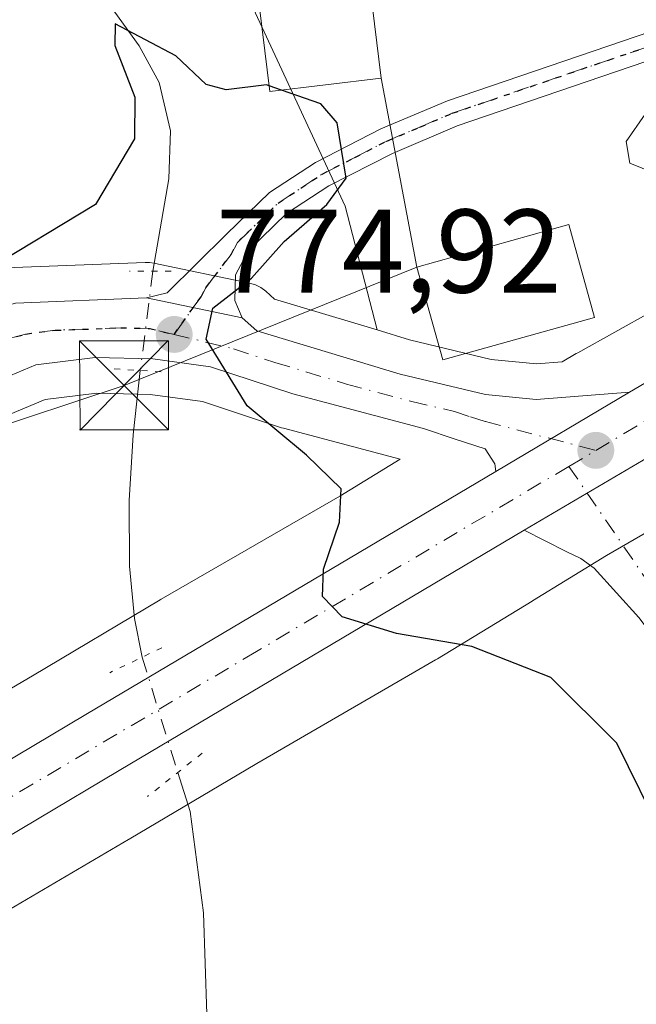
# Model space of a CAD drawing. Units: metres. Extents: x 627400 to 630854, y 4757376 to 4759754.
# Drawn here: x 629226 to 629278, y 4758589 to 4758672 of the extents above; entities that cross this region are included whole.
import ezdxf

# ---------------------------------------------------------------- set-up
doc = ezdxf.new("R2010")
doc.units = ezdxf.units.M
doc.header["$MEASUREMENT"] = 0
for name, pattern in [('DGN Style 3', [2.307223458686699, 1.648016756204785, -0.6592067024819142]), ('DGN Style 4', [2.6384748266838614, 1.318413404963828, -0.6592067024819142, 0.001648016756204785, -0.6592067024819142]), ('DGN Style 5', [1.1536117293433497, 0.4944050268614355, -0.6592067024819142])]:
    doc.linetypes.add(name, pattern=pattern)
for name, color, linetype, lineweight in [('Carretera de calzada única Cxs', 7, 'Continuous', 13), ('Carretera de calzada única eje', 7, 'DGN Style 4', 0), ('Corriente natural lineal', 142, 'Continuous', 13), ('Corriente natural lineal oculto', 9, 'DGN Style 4', 13), ('Curva de nivel maestra', 30, 'Continuous', 30), ('Curva de nivel maestra oculto', 30, 'DGN Style 3', 30), ('Curva de nivel normal', 30, 'Continuous', 0), ('Edificación Cxs', 1, 'Continuous', 13), ('Núcleo urbano CxS', 7, 'Continuous', 0), ('Pastizal CxS', 92, 'Continuous', 0), ('Piscina', 4, 'Continuous', 0), ('Pista no pavimentada Cxs', 111, 'Continuous', 0), ('Pista no pavimentada eje', 91, 'DGN Style 4', 0), ('Prado CxS', 92, 'Continuous', 0), ('Puente lineal', 2, 'DGN Style 5', 0), ('Punto de cota en terreno', 7, 'Continuous', 0), ('Ruta', 7, 'DGN Style 5', 30), ('Rótulo de punto de cota en terreno', 7, 'Continuous', 0), ('Tendido', 6, 'Continuous', 0), ('Torre de tendido puntual', 7, 'Continuous', 0)]:
    doc.layers.add(name, color=color, linetype=linetype, lineweight=lineweight)
doc.styles.add('Style-Arial', font='txt')

# ---------------------------------------------------------------- blocks, each defined once
blk = doc.blocks.new('*U9')
at = {"layer": 'Prado CxS', "color": 92, "linetype": 'Continuous', "lineweight": 0}
blk.add_polyline3d([(629161.6344999997, 4758561.972100001, 773.2819000000018), (629210.7320999998, 4758591.2345, 773.2942000000039), (629211.8954999996, 4758589.2127, 773.1270999999979), (629216.4905000003, 4758592.040300001, 773.0820999999996), (629235.6453, 4758603.2565, 772.934500000003), (629235.6904999996, 4758603.283299999, 772.9324000000051), (629246.4477000004, 4758609.6775, 773.3623999999982), (629261.5346999997, 4758618.392300001, 774.9878999999929), (629261.6996999999, 4758618.4901, 775.0078000000068), (629269.6809, 4758623.358899999, 775.9516000000004), (629269.7040999997, 4758623.373299999, 775.954700000002), (629275.9419, 4758627.207900001, 776.4943000000059), (629281.3381000003, 4758630.3289, 776.7032999999938)], dxfattribs=at)
blk = doc.blocks.new('5PATER')
at = {"layer": 'Punto de cota en terreno', "linetype": 'Continuous', "lineweight": 0}
h = blk.add_hatch(color=51, dxfattribs=at)
edge = h.paths.add_edge_path()
edge.add_ellipse((0, 0), major_axis=(-0.1095731443231308, -0.1110710700762829), ratio=0.9994222409660322, start_angle=0, end_angle=360)
blk = doc.blocks.new('*U21')
at = {"layer": 'Carretera de calzada única Cxs', "color": 7, "linetype": 'Continuous', "lineweight": 13}
for points in [[(629365.5301000001, 4758680.710100001, 781.0420000000014), (629324.7801000001, 4758660.350099999, 779.1803000000073), (629307.7500999998, 4758651.590100001, 778.4833999999975), (629291.0301000001, 4758642.3201, 777.5590999999987), (629279.0201000003, 4758635.2401, 776.9257999999973), (629269.0100999996, 4758629.3201, 776.3288999999932), (629234.8501000004, 4758609.0801, 773.9614000000003), (629214.1601, 4758596.770099999, 773.4342000000034), (629160.1001000004, 4758564.550100001, 773.3190000000033), (629133.3501000004, 4758548.6501, 774.2269999999991), (629117.2600999996, 4758539.100099999, 775.2038999999932), (629104.8300999999, 4758531.340100001, 776.2602999999945), (629090.1700999998, 4758522.1601, 776.9499000000069)], [(629062.0000999998, 4758511.5801, 778.1564999999973), (629091.9600999998, 4758529.5601, 776.7051000000066), (629099.0100999996, 4758533.970100001, 776.3154999999971), (629114.4401000004, 4758543.610099999, 775.2713999999978), (629130.5500999996, 4758553.360099999, 774.2694999999949), (629157.3000999996, 4758569.2601, 773.5151999999945), (629173.9801000003, 4758579.210100001, 773.880999999994), (629232.0500999996, 4758613.8101, 773.7872000000062), (629266.6001000004, 4758634.270099999, 776.3279999999941), (629277.8901000004, 4758640.960100001, 777.3034999999945), (629288.3000999996, 4758647.0801, 778.140400000004), (629305.1601, 4758656.4301, 778.6996000000072), (629322.3000999996, 4758665.2601, 779.5106999999989), (629363.0701000001, 4758685.600099999, 780.9891000000061), (629400.6901000004, 4758704.860099999, 783.0896999999969)]]:
    blk.add_polyline3d(points, dxfattribs=at)
blk = doc.blocks.new('5TTEND')
at = {"layer": 'Piscina', "color": 7, "linetype": 'Continuous', "lineweight": 0}
for p, q in [((-0.375, 0.3754), (0.375, -0.3746)), ((0.3720000000000001, 0.3784000000000001), (-0.3720000000000001, -0.3776))]:
    blk.add_line(p, q, dxfattribs=at)
at = {"layer": 'Piscina', "color": 7, "linetype": 'Continuous', "lineweight": 0, "flags": 128}
blk.add_lwpolyline([(-0.375, -0.3746), (0.375, -0.3746), (0.375, 0.3754), (-0.375, 0.3754), (-0.3720000000000001, -0.3776)], dxfattribs=at)

msp = doc.modelspace()

# ---------------------------------------------------------------- linework, layer by layer
at = {"layer": 'Carretera de calzada única Cxs', "color": 7, "linetype": 'Continuous', "lineweight": 13, "extrusion": (0.007482197993956, -0.001557632295376949, 0.9999707948209345), "elevation": -1929.173326073729, "flags": 128}
msp.add_lwpolyline([(629221.8179822468, 4758649.98792283), (629213.7477367637, 4758651.667924867)], dxfattribs=at)
msp.add_lwpolyline([(629221.8179822468, 4758649.98792283), (629213.7477367637, 4758651.667924867)], dxfattribs=at)
at = {"layer": 'Carretera de calzada única Cxs', "color": 7, "linetype": 'Continuous', "lineweight": 13, "extrusion": (-0.06377354884258946, -0.03778964055396228, 0.9972486538144958), "elevation": -219183.4507984148, "flags": 128}
msp.add_lwpolyline([(-3773083.200913625, 2959131.09344456), (-3773083.200913625, 2959117.933968876)], dxfattribs=at)
msp.add_lwpolyline([(-3773083.200913625, 2959131.09344456), (-3773083.200913625, 2959117.933968876)], dxfattribs=at)
at = {"layer": 'Carretera de calzada única Cxs', "color": 7, "linetype": 'Continuous', "lineweight": 13, "extrusion": (-0.04412028680640465, -0.02609311667097867, 0.99868541070475), "elevation": -151155.6909009651, "flags": 128}
msp.add_lwpolyline([(-3775605.772562616, 2960149.675805985), (-3775605.772562616, 2960161.320667068)], dxfattribs=at)
at = {"layer": 'Carretera de calzada única Cxs', "color": 7, "linetype": 'Continuous', "lineweight": 13}
for points in [[(629237.1601, 4758648.9001, 774.9974999999977), (629238.8901000004, 4758649.3301, 774.9504000000015), (629243.9101, 4758654.290100001, 774.7130999999936), (629247.5301000001, 4758657.790100001, 774.6113000000041), (629251.3901000004, 4758660.3101, 775.3246000000072), (629256.9200999998, 4758663.1601, 776.3439000000071), (629262.5301000001, 4758665.520099999, 776.9328999999999), (629282.1401000004, 4758672.210100001, 780.6462999999932), (629292.9600999998, 4758675.7401, 781.811400000006), (629312.1001000004, 4758682.140100001, 782.8796000000002), (629319.9600999998, 4758685.800100001, 785.0268000000069), (629326.1001000004, 4758689.940099999, 783.1000000000058), (629343.7100999998, 4758703.880100001, 782.6646999999939), (629348.8000999996, 4758705.690099999, 782.2099000000018), (629353.8000999996, 4758706.300100001, 782.4348999999929), (629383.2301000003, 4758708.9801, 783.8332999999984), (629390.6901000004, 4758710.4101, 784.0748000000021), (629398.0000999998, 4758712.890100001, 784.6511000000029), (629407.6700999998, 4758716.720100001, 785.8083000000044), (629434.3901000004, 4758727.5701, 785.0290999999997), (629435.7795000002, 4758727.954500001, 784.7860999999976)], [(629277.8901000004, 4758640.960100001, 777.3034999999945), (629288.3000999996, 4758647.0801, 778.140400000004), (629305.1601, 4758656.4301, 778.6996000000072), (629322.3000999996, 4758665.2601, 779.5106999999989), (629363.0701000001, 4758685.600099999, 780.9891000000061), (629400.6901000004, 4758704.860099999, 783.0896999999969)], [(629282.8701, 4758670.0601, 780.2954000000027), (629263.3501000004, 4758663.4101, 777.0405000000028), (629257.8901000004, 4758661.090100001, 776.0611999999965), (629252.5301000001, 4758658.340100001, 775.0562999999966), (629248.9600999998, 4758656.0101, 774.6888000000035), (629245.7500999998, 4758652.9101, 774.6747999999934), (629244.6601, 4758650.840100001, 774.7652999999991), (629244.6001000004, 4758648.6801, 774.8655), (629245.2301000003, 4758647.220100001, 774.934500000003), (629237.1601, 4758648.9001, 774.9974999999977), (629238.8901000004, 4758649.3301, 774.9504000000015), (629243.9101, 4758654.290100001, 774.7130999999936), (629247.5301000001, 4758657.790100001, 774.6113000000041), (629251.3901000004, 4758660.3101, 775.3246000000072), (629256.9200999998, 4758663.1601, 776.3439000000071), (629262.5301000001, 4758665.520099999, 776.9328999999999), (629282.1401000004, 4758672.210100001, 780.6462999999932)], [(629288.0701000001, 4758671.7501, 780.4474999999949), (629282.8701, 4758670.0601, 780.2954000000027), (629263.3501000004, 4758663.4101, 777.0405000000028), (629257.8901000004, 4758661.090100001, 776.0611999999965), (629252.5301000001, 4758658.340100001, 775.0562999999966), (629248.9600999998, 4758656.0101, 774.6888000000035), (629245.7500999998, 4758652.9101, 774.6747999999934), (629244.6601, 4758650.840100001, 774.7652999999991), (629244.6001000004, 4758648.6801, 774.8655), (629245.2301000003, 4758647.220100001, 774.934500000003)], [(629191.6700999998, 4758628.140100001, 780.7685999999959), (629198.5100999996, 4758631.840100001, 780.7633999999962), (629213.7500999998, 4758641.970100001, 779.686400000006), (629222.3201000001, 4758647.4101, 777.4520000000048), (629226.1001000004, 4758648.470100001, 776.1637000000047), (629237.1601, 4758648.9001, 774.9974999999977)], [(629226.1001000004, 4758648.470100001, 776.1637000000047), (629237.1601, 4758648.9001, 774.9974999999977), (629245.2301000003, 4758647.220100001, 774.934500000003), (629246.4600999998, 4758646.130100001, 774.9896000000008), (629258.5500999996, 4758642.4901, 776.3127999999998), (629265.7301000003, 4758640.7601, 777.5227000000014), (629270.0100999996, 4758640.350099999, 777.202900000004), (629277.8901000004, 4758640.960100001, 777.3034999999945), (629266.6001000004, 4758634.270099999, 776.3279999999941), (629266.5301000001, 4758634.9301, 776.3228999999993), (629265.7100999998, 4758636.1801, 776.2755999999936), (629263.1700999998, 4758637.0001, 776.1407999999938), (629260.5000999998, 4758637.9001, 776.0731999999989), (629249.4801000003, 4758640.8201, 775.2709000000032), (629242.5500999996, 4758643.110099999, 775.1569000000018), (629237.6901000004, 4758643.7601, 775.0862000000053), (629232.8201000001, 4758643.890100001, 774.9112000000023), (629227.8201000001, 4758643.270099999, 775.1132999999973), (629223.5301000001, 4758641.4801, 774.9529999999941)], [(629245.2301000003, 4758647.220100001, 774.934500000003), (629246.4600999998, 4758646.130100001, 774.9896000000008), (629258.5500999996, 4758642.4901, 776.3127999999998), (629265.7301000003, 4758640.7601, 777.5227000000014), (629270.0100999996, 4758640.350099999, 777.202900000004), (629277.8901000004, 4758640.960100001, 777.3034999999945)], [(629266.6001000004, 4758634.270099999, 776.3279999999941), (629266.5301000001, 4758634.9301, 776.3228999999993), (629265.7100999998, 4758636.1801, 776.2755999999936), (629263.1700999998, 4758637.0001, 776.1407999999938), (629260.5000999998, 4758637.9001, 776.0731999999989), (629249.4801000003, 4758640.8201, 775.2709000000032), (629242.5500999996, 4758643.110099999, 775.1569000000018), (629237.6901000004, 4758643.7601, 775.0862000000053), (629232.8201000001, 4758643.890100001, 774.9112000000023), (629227.8201000001, 4758643.270099999, 775.1132999999973), (629223.5301000001, 4758641.4801, 774.9529999999941), (629219.8901000004, 4758639.720100001, 775.3059999999969), (629213.2100999998, 4758635.7401, 778.4489999999934), (629210.1201, 4758633.220100001, 778.651199999993)], [(629099.0100999996, 4758533.970100001, 776.3154999999971), (629114.4401000004, 4758543.610099999, 775.2713999999978), (629130.5500999996, 4758553.360099999, 774.2694999999949), (629157.3000999996, 4758569.2601, 773.5151999999945), (629173.9801000003, 4758579.210100001, 773.880999999994), (629232.0500999996, 4758613.8101, 773.7872000000062), (629266.6001000004, 4758634.270099999, 776.3279999999941)], [(629269.0100999996, 4758629.3201, 776.3288999999932), (629234.8501000004, 4758609.0801, 773.9614000000003), (629214.1601, 4758596.770099999, 773.4342000000034), (629160.1001000004, 4758564.550100001, 773.3190000000033), (629133.3501000004, 4758548.6501, 774.2269999999991), (629117.2600999996, 4758539.100099999, 775.2038999999932), (629104.8300999999, 4758531.340100001, 776.2602999999945)]]:
    msp.add_polyline3d(points, dxfattribs=at)
at = {"layer": 'Carretera de calzada única eje', "color": 7, "linetype": 'DGN Style 4', "lineweight": 0, "extrusion": (0.08852588350097275, -0.2402198227337922, 0.9666734736797725), "elevation": -1086660.677909512, "flags": 128}
msp.add_lwpolyline([(2235930.4962546, 4106138.393240636), (2235932.486482636, 4106138.770956582), (2235933.085057301, 4106138.895559877)], dxfattribs=at)
at = {"layer": 'Carretera de calzada única eje', "color": 7, "linetype": 'DGN Style 4', "lineweight": 0}
for points in [[(629275.0301000001, 4758636.0601, 776.7927000000054), (629284.4600999998, 4758641.640100001, 777.3506000000052), (629289.6700999998, 4758644.690099999, 777.7688999999956), (629306.4600999998, 4758654.0101, 778.5081000000064), (629315.0100999996, 4758658.420100001, 778.8974000000018), (629323.5301000001, 4758662.8101, 779.1983000000037), (629338.8201000001, 4758670.4301, 779.803899999999), (629359.2100999998, 4758680.610099999, 780.7954000000027), (629364.3000999996, 4758683.1601, 781.0763000000007), (629377.5301000001, 4758689.9301, 781.8843999999954)], [(629239.4801000003, 4758645.8301, 775.0301999999938), (629241.7500999998, 4758649.0101, 774.8772999999928), (629242.1601, 4758649.770099999, 774.835699999996), (629244.2801000001, 4758652.5701, 774.692599999995), (629244.8201000001, 4758653.590100001, 774.6885000000038), (629246.6401000004, 4758655.340100001, 774.6276000000071), (629248.2500999998, 4758656.9001, 774.6174000000028), (629250.1700999998, 4758658.1601, 774.8641999999965), (629251.9600999998, 4758659.3301, 775.1857000000019), (629254.7301000003, 4758660.7501, 775.688599999994), (629257.4101, 4758662.130100001, 776.0130000000064), (629260.2100999998, 4758663.3101, 776.6328000000068), (629262.9401000004, 4758664.470100001, 776.9793000000063), (629272.7500999998, 4758667.8101, 778.8398000000017), (629282.5100999996, 4758671.130100001, 780.4453999999969)], [(629239.4801000003, 4758645.8301, 775.0301999999938), (629237.4200999998, 4758646.3301, 775.031799999997), (629234.9801000003, 4758646.390100001, 774.9829000000027), (629229.4600999998, 4758646.1801, 775.0936999999976), (629226.9600999998, 4758645.860099999, 775.3448999999965), (629225.0701000001, 4758645.340100001, 775.7553999999947), (629222.9200999998, 4758644.4301, 775.8574999999983), (629221.1001000004, 4758643.5601, 775.8377999999939), (629216.8201000001, 4758640.840100001, 776.5090000000056), (629213.4801000003, 4758638.840100001, 779.4113999999972), (629211.9401000004, 4758637.590100001, 780.5964999999997), (629204.3201000001, 4758632.520099999, 779.3178000000045), (629193.0100999996, 4758625.850099999, 780.4496999999974), (629179.4200999998, 4758619.140100001, 777.7798999999941), (629172.6901000004, 4758615.840100001, 776.3994999999995), (629169.9401000004, 4758614.880100001, 776.4447999999975)], [(629239.4801000003, 4758645.8301, 775.0301999999938), (629244.5000999998, 4758644.610099999, 775.0714000000008), (629247.9801000003, 4758643.470100001, 775.1392999999953), (629254.0100999996, 4758641.6501, 775.4697000000016), (629259.5301000001, 4758640.1801, 776.4066000000021), (629263.1201, 4758639.3301, 776.9861999999994), (629264.4600999998, 4758638.880100001, 776.7921000000061), (629265.7301000003, 4758638.4801, 776.6521999999969), (629275.0301000001, 4758636.0601, 776.7927000000054)], [(629272.7688999996, 4758634.7093, 776.6640999999945), (629246.4200999998, 4758619.110099999, 774.5807999999961), (629223.1001000004, 4758605.290100001, 773.9793999999966), (629211.7600999996, 4758598.540100001, 773.7790999999997), (629194.0701000001, 4758587.9901, 774.1110999999946), (629167.0301000001, 4758571.880100001, 774.1013999999996), (629158.7100999998, 4758566.9001, 773.4474000000046), (629145.3201000001, 4758558.940099999, 773.748000000007), (629131.9401000004, 4758551.0101, 774.3895000000048), (629123.9101, 4758546.2401, 774.8598000000056), (629115.8501000004, 4758541.350099999, 775.3852000000044), (629114.0701000001, 4758540.2401, 775.4688000000025), (629107.8501000004, 4758536.350099999, 775.9450999999973), (629101.9200999998, 4758532.6501, 776.3163999999962), (629099.3000999996, 4758531.0101, 776.4535000000033), (629094.8000999996, 4758528.1801, 776.6735000000045)]]:
    msp.add_polyline3d(points, dxfattribs=at)
at = {"layer": 'Corriente natural lineal', "color": 142, "linetype": 'Continuous', "lineweight": 13}
for points in [[(629200.5800999999, 4758823.540100001, 792.4314000000013), (629206.1501000002, 4758791.4101, 788.2936999999947), (629211.7200999996, 4758757.420100001, 784.4443000000028), (629217.0301000001, 4758728.300100001, 781.903999999995), (629220.4801000003, 4758708.020099999, 779.2839999999997), (629222.5701000001, 4758698.9001, 778.2180999999982), (629225.3501000004, 4758689.9001, 777.5938000000025), (629227.7701000003, 4758684.030099999, 776.7780000000057), (629230.6001000004, 4758678.380100001, 776.451199999996), (629236.5301000001, 4758670.1601, 775.5705000000017), (629238.2100999998, 4758667.0601, 774.998000000007), (629239.1801000005, 4758663.0001, 775.0001000000047), (629239.0401, 4758658.9301, 775.1628000000055), (629237.6887999997, 4758651.170100001, 774.9342999999935)], [(629236.6300999997, 4758642.789999999, 774.7333000000073), (629236.0301000001, 4758637.360099999, 774.2713999999978), (629235.7001, 4758631.8301, 773.7051999999967), (629235.7100999998, 4758626.290100001, 773.215200000006), (629236.1501000002, 4758621.880100001, 773.2082999999984), (629236.7801000001, 4758618.630100001, 773.3410000000005)], [(629239.7912, 4758608.906500001, 773.6180000000023), (629240.8300999999, 4758605.620100001, 772.8837000000058), (629241.9501, 4758597.0801, 771.4625999999989), (629242.2401000002, 4758588.530099999, 770.7740999999951), (629241.9501, 4758579.460100001, 770.2854999999981), (629240.7001, 4758570.420100001, 769.8601999999955), (629238.5100999996, 4758562.5701, 769.4416999999958), (629235.4600999998, 4758555.0601, 768.9146999999939), (629226.3701, 4758538.1601, 767.9704999999958), (629223.4101, 4758530.9001, 767.4223000000056), (629221.1201, 4758523.380100001, 766.7758999999934)]]:
    msp.add_polyline3d(points, dxfattribs=at)
at = {"layer": 'Corriente natural lineal oculto', "color": 9, "linetype": 'DGN Style 4', "lineweight": 13, "extrusion": (-0.002981747083158688, -0.02360190680655886, 0.9997169895422537), "elevation": -113414.7540993264, "flags": 128}
msp.add_lwpolyline([(27832.2262129751, 4798652.320074903), (27832.2262129751, 4798643.870973015)], dxfattribs=at)
at = {"layer": 'Corriente natural lineal oculto', "color": 9, "linetype": 'DGN Style 4', "lineweight": 13, "extrusion": (-0.955214919456691, -0.2952271047965116, 0.02013490106300365), "elevation": -2005913.990067286, "flags": 128}
msp.add_lwpolyline([(-4360619.776941342, 41170.56714415157), (-4360619.773493207, 41170.56734372769), (-4360609.601555907, 41170.84480044019), (-4360609.597791621, 41170.84420031853)], dxfattribs=at)
at = {"layer": 'Curva de nivel maestra', "color": 30, "linetype": 'Continuous', "lineweight": 30, "elevation": 775, "flags": 128}
for points in [[(629247.4907000001, 4758666.778999999), (629247.2599999999, 4758666.860099999), (629243.8600000005, 4758666.450099999), (629242.1900000004, 4758666.9001), (629239.6399999997, 4758669.300100001), (629234.5099999999, 4758672.0001), (629234.4699999997, 4758670.1801), (629236.1699999999, 4758665.8201), (629236.1399999997, 4758662.3201), (629232.8499999996, 4758656.770099999), (629223.5099999999, 4758651.1501), (629217.4800000006, 4758647.040100001), (629215.7199999997, 4758644.960100001), (629215.1900000004, 4758642.950099999), (629216.1900000004, 4758639.5801), (629216.6299999999, 4758637.0601), (629215.4600000001, 4758635.370100001), (629211.5198999997, 4758631.063800001)], [(629280.7300000006, 4758603.460100001), (629276.8200000003, 4758611.380100001), (629271.25, 4758616.9101), (629264.5899999999, 4758619.520099999), (629258.2199999997, 4758620.620100001), (629253.6600000003, 4758622.030099999), (629251.9900000002, 4758623.7301), (629252.0800000001, 4758626.040100001), (629253.4199999999, 4758630.0101), (629253.5700000003, 4758632.8301), (629250.6500000004, 4758635.6601), (629245.6500000004, 4758639.8201), (629243.6799999997, 4758643.0101), (629242.1900000004, 4758645.440099999), (629242.75, 4758648.040100001), (629246.0099999999, 4758650.5601), (629248.7599999999, 4758653.6601), (629252.3499999996, 4758656.780099999), (629253.9800000006, 4758659.0101), (629253.2400000002, 4758663.6501), (629251.8399999999, 4758665.2501), (629248.5418999996, 4758666.409499999)]]:
    msp.add_lwpolyline(points, dxfattribs=at)
at = {"layer": 'Curva de nivel maestra oculto', "color": 30, "linetype": 'DGN Style 3', "lineweight": 30, "elevation": 775, "flags": 128}
msp.add_lwpolyline([(629248.5418999996, 4758666.409499999), (629247.4907000001, 4758666.778999999)], dxfattribs=at)
at = {"layer": 'Curva de nivel normal', "color": 30, "linetype": 'Continuous', "lineweight": 0, "elevation": 780, "flags": 128}
msp.add_lwpolyline([(629280, 4758659.41), (629277.9199999999, 4758660.26), (629277.5899999999, 4758662.100000001), (629279.1900000004, 4758664.380000001)], dxfattribs=at)
at = {"layer": 'Edificación Cxs', "color": 1, "linetype": 'Continuous', "lineweight": 13}
for points in [[(629256.9401000004, 4758667.420100001, 778.5675000000047), (629247.5500999996, 4758666.290100001, 779.2753999999986), (629246.2701000003, 4758676.850099999, 779.1444000000047), (629255.6601, 4758677.9901, 780.5834000000032), (629256.9401000004, 4758667.420100001, 778.5675000000047)], [(629274.9401000004, 4758647.270099999, 781.5757000000012), (629262.1300999997, 4758643.700099999, 779.2939000000042), (629259.9600999998, 4758651.5001, 778.4321999999956), (629272.7600999996, 4758655.090100001, 781.585500000001), (629274.9401000004, 4758647.270099999, 781.5757000000012)]]:
    msp.add_polyline3d(points, dxfattribs=at)
for points in [[(629256.9401000004, 4758667.420100001, 780.5834000000032), (629247.5500999996, 4758666.290100001, 780.5834000000032), (629246.2701000003, 4758676.850099999, 780.5834000000032), (629255.6601, 4758677.9901, 780.5834000000032)], [(629274.9401000004, 4758647.270099999, 781.585500000001), (629262.1300999997, 4758643.700099999, 781.585500000001), (629259.9600999998, 4758651.5001, 781.585500000001), (629272.7600999996, 4758655.090100001, 781.585500000001)]]:
    msp.add_3dface(points, dxfattribs=at)
at = {"layer": 'Núcleo urbano CxS', "color": 7, "linetype": 'Continuous', "lineweight": 0}
for points in [[(629256.6151000002, 4758646.205700001, 775.3797999999952), (629247.9562999997, 4758648.812700001, 774.7529999999971), (629247.2197000004, 4758649.465299999, 774.7103999999963), (629246.8028999995, 4758649.774900001, 774.7084000000032), (629246.3387000002, 4758650.0077, 774.7121999999946), (629245.8415000001, 4758650.157099999, 774.7212000000001), (629237.7714999998, 4758651.837099999, 774.9367000000058), (629237.4093000004, 4758651.889699999, 774.9513000000007), (629237.0434999998, 4758651.8979, 774.9760999999999), (629225.9835000001, 4758651.467900001, 775.558999999994), (629225.5790999997, 4758651.424500001, 775.5663000000059), (629225.2901999997, 4758651.358700001, 775.5690000000033), (629221.5100999996, 4758650.298699999, 775.6502999999939), (629221.0981000002, 4758650.149900001, 775.6742999999989), (629220.7122999999, 4758649.9429, 775.6931000000042), (629212.1160000004, 4758644.4857, 776.2516999999935), (629198.0957000004, 4758635.1669, 777.1747999999934)], [(629225.9835000001, 4758651.467900001, 775.558999999994), (629237.0434999998, 4758651.8979, 774.9760999999999), (629237.4093000004, 4758651.889699999, 774.9513000000007), (629237.7714999998, 4758651.837099999, 774.9367000000058), (629245.8415000001, 4758650.157099999, 774.7212000000001), (629246.3387000002, 4758650.0077, 774.7121999999946), (629246.8028999995, 4758649.774900001, 774.7084000000032), (629247.2197000004, 4758649.465299999, 774.7103999999963), (629247.9562999997, 4758648.812700001, 774.7529999999971), (629256.6151000002, 4758646.205700001, 775.3797999999952), (629259.3344999999, 4758645.3869, 775.7002000000067), (629266.2269000001, 4758643.726299999, 776.531099999993), (629270.0374999996, 4758643.361300001, 777.1342000000004), (629272.2033000002, 4758643.528899999, 777.6300000000047), (629273.3885000005, 4758644.214299999, 778.1613000000071), (629273.3937999997, 4758644.217499999, 778.1638999999996), (629273.5104, 4758644.283500001, 778.2177999999985), (629279.7688999996, 4758647.758099999, 780.6500999999989)], [(629256.6151000002, 4758646.205700001, 775.3797999999952), (629259.3344999999, 4758645.3869, 775.7002000000067), (629266.2269000001, 4758643.726299999, 776.531099999993), (629270.0374999996, 4758643.361300001, 777.1342000000004), (629272.2033000002, 4758643.528899999, 777.6300000000047), (629273.3885000005, 4758644.214299999, 778.1613000000071), (629273.3937999997, 4758644.217499999, 778.1638999999996), (629273.5104, 4758644.283500001, 778.2177999999985), (629279.7688999996, 4758647.758099999, 780.6500999999989)], [(629207.0021000003, 4758604.988299999, 775.7192000000068), (629208.1794999996, 4758605.712900001, 775.6224999999977), (629208.3299000004, 4758605.803099999, 775.6103000000003), (629212.5771000005, 4758608.290100001, 775.3947999999947), (629227.5374999996, 4758617.0503, 773.2320999999939), (629238.3152999999, 4758623.456700001, 773.1477000000014), (629238.4014999997, 4758623.507300001, 773.1505000000034), (629253.4486999996, 4758632.198899999, 774.6143000000012), (629258.5526999999, 4758635.3125, 775.489400000006), (629248.7117, 4758637.920100001, 775.0546999999933), (629248.5389, 4758637.971700001, 775.0449999999983), (629241.8746999997, 4758640.173699999, 774.6564999999973), (629237.4505000003, 4758640.765500001, 774.5803000000016), (629232.9654999999, 4758640.8851, 774.5458000000073), (629228.5965, 4758640.343499999, 774.5537999999942), (629224.7615, 4758638.7433, 774.5959000000004), (629223.9068999998, 4758638.3301, 774.6166999999988)], [(629212.5771000005, 4758608.290100001, 775.3947999999947), (629227.5374999996, 4758617.0503, 773.2320999999939), (629238.3152999999, 4758623.456700001, 773.1477000000014), (629238.4014999997, 4758623.507300001, 773.1505000000034), (629253.4486999996, 4758632.198899999, 774.6143000000012), (629258.5526999999, 4758635.3125, 775.489400000006), (629248.7117, 4758637.920100001, 775.0546999999933), (629248.5389, 4758637.971700001, 775.0449999999983), (629241.8746999997, 4758640.173699999, 774.6564999999973), (629237.4505000003, 4758640.765500001, 774.5803000000016), (629232.9654999999, 4758640.8851, 774.5458000000073), (629228.5965, 4758640.343499999, 774.5537999999942), (629224.7615, 4758638.7433, 774.5959000000004)], [(629281.3381000003, 4758630.3289, 776.7032999999938), (629275.9419, 4758627.207900001, 776.4943000000059), (629269.7040999997, 4758623.373299999, 775.954700000002), (629269.6809, 4758623.358899999, 775.9516000000004), (629261.6996999999, 4758618.4901, 775.0078000000068), (629261.5346999997, 4758618.392300001, 774.9878999999929), (629246.4477000004, 4758609.6775, 773.3623999999982), (629235.6904999996, 4758603.283299999, 772.9324000000051), (629235.6453, 4758603.2565, 772.934500000003), (629216.4905000003, 4758592.040300001, 773.0820999999996), (629211.8954999996, 4758589.2127, 773.1270999999979), (629210.7320999998, 4758591.2345, 773.2942000000039), (629161.6344999997, 4758561.972100001, 773.2819000000018)], [(629281.3381000003, 4758630.3289, 776.7032999999938), (629275.9419, 4758627.207900001, 776.4943000000059), (629269.7040999997, 4758623.373299999, 775.954700000002), (629269.6809, 4758623.358899999, 775.9516000000004), (629261.6996999999, 4758618.4901, 775.0078000000068), (629261.5346999997, 4758618.392300001, 774.9878999999929), (629246.4477000004, 4758609.6775, 773.3623999999982), (629235.6904999996, 4758603.283299999, 772.9324000000051), (629235.6453, 4758603.2565, 772.934500000003), (629216.4905000003, 4758592.040300001, 773.0820999999996), (629211.8954999996, 4758589.2127, 773.1270999999979), (629210.7320999998, 4758591.2345, 773.2942000000039), (629161.6344999997, 4758561.972100001, 773.2819000000018)]]:
    msp.add_polyline3d(points, dxfattribs=at)
at = {"layer": 'Pastizal CxS', "color": 92, "linetype": 'Continuous', "lineweight": 0}
for points in [[(629209.3509000001, 4758850.7345, 796.5179000000062), (629236.9266999997, 4758693.1801, 779.7645000000048), (629253.8967000004, 4758656.6271, 774.9551999999967), (629256.6151000002, 4758646.205700001, 775.3797999999952)], [(629236.9266999997, 4758693.1801, 779.7645000000048), (629253.8967000004, 4758656.6271, 774.9551999999967), (629256.6151000002, 4758646.205700001, 775.3797999999952), (629247.9562999997, 4758648.812700001, 774.7529999999971), (629247.2197000004, 4758649.465299999, 774.7103999999963), (629246.8028999995, 4758649.774900001, 774.7084000000032), (629246.3387000002, 4758650.0077, 774.7121999999946), (629245.8415000001, 4758650.157099999, 774.7212000000001), (629237.7714999998, 4758651.837099999, 774.9367000000058), (629237.4093000004, 4758651.889699999, 774.9513000000007), (629237.0434999998, 4758651.8979, 774.9760999999999), (629225.9835000001, 4758651.467900001, 775.558999999994), (629225.5790999997, 4758651.424500001, 775.5663000000059), (629225.2901999997, 4758651.358700001, 775.5690000000033), (629221.5100999996, 4758650.298699999, 775.6502999999939), (629221.0981000002, 4758650.149900001, 775.6742999999989), (629220.7122999999, 4758649.9429, 775.6931000000042), (629212.1160000004, 4758644.4857, 776.2516999999935), (629198.0957000004, 4758635.1669, 777.1747999999934), (629194.6964999996, 4758639.028899999, 777.9502000000067), (629190.8339999998, 4758644.608899999, 778.8399000000064), (629188.4868999999, 4758647.999500001, 779.3846000000049), (629177.2241000002, 4758644.313300001, 780.4256000000024), (629169.5142999999, 4758641.789899999, 780.4709000000004)], [(629256.6151000002, 4758646.205700001, 775.3797999999952), (629247.9562999997, 4758648.812700001, 774.7529999999971), (629247.2197000004, 4758649.465299999, 774.7103999999963), (629246.8028999995, 4758649.774900001, 774.7084000000032), (629246.3387000002, 4758650.0077, 774.7121999999946), (629245.8415000001, 4758650.157099999, 774.7212000000001), (629237.7714999998, 4758651.837099999, 774.9367000000058), (629237.4093000004, 4758651.889699999, 774.9513000000007), (629237.0434999998, 4758651.8979, 774.9760999999999), (629225.9835000001, 4758651.467900001, 775.558999999994), (629225.5790999997, 4758651.424500001, 775.5663000000059), (629225.2901999997, 4758651.358700001, 775.5690000000033), (629221.5100999996, 4758650.298699999, 775.6502999999939), (629221.0981000002, 4758650.149900001, 775.6742999999989), (629220.7122999999, 4758649.9429, 775.6931000000042), (629212.1160000004, 4758644.4857, 776.2516999999935), (629198.0957000004, 4758635.1669, 777.1747999999934)], [(629207.0021000003, 4758604.988299999, 775.7192000000068), (629208.1794999996, 4758605.712900001, 775.6224999999977), (629208.3299000004, 4758605.803099999, 775.6103000000003), (629212.5771000005, 4758608.290100001, 775.3947999999947), (629227.5374999996, 4758617.0503, 773.2320999999939), (629238.3152999999, 4758623.456700001, 773.1477000000014), (629238.4014999997, 4758623.507300001, 773.1505000000034), (629253.4486999996, 4758632.198899999, 774.6143000000012), (629258.5526999999, 4758635.3125, 775.489400000006), (629248.7117, 4758637.920100001, 775.0546999999933), (629248.5389, 4758637.971700001, 775.0449999999983), (629241.8746999997, 4758640.173699999, 774.6564999999973), (629237.4505000003, 4758640.765500001, 774.5803000000016), (629232.9654999999, 4758640.8851, 774.5458000000073), (629228.5965, 4758640.343499999, 774.5537999999942), (629224.7615, 4758638.7433, 774.5959000000004), (629223.9068999998, 4758638.3301, 774.6166999999988)]]:
    msp.add_polyline3d(points, dxfattribs=at)
msp.add_polyline3d([(629207.0021000003, 4758604.988299999, 775.7192000000068), (629207.8079000004, 4758611.430500001, 775.6129999999977), (629211.2565000001, 4758618.675899999, 774.5457000000025), (629215.3981, 4758624.193499999, 773.9627999999939), (629220.9151, 4758629.7149, 773.8252999999969), (629225.4001000002, 4758636.9605, 774.404800000004), (629225.0247, 4758637.3049, 774.475099999996), (629223.9068999998, 4758638.3301, 774.6166999999988), (629224.7615, 4758638.7433, 774.5959000000004), (629228.5965, 4758640.343499999, 774.5537999999942), (629232.9654999999, 4758640.8851, 774.5458000000073), (629237.4505000003, 4758640.765500001, 774.5803000000016), (629241.8746999997, 4758640.173699999, 774.6564999999973), (629248.5389, 4758637.971700001, 775.0449999999983), (629248.7117, 4758637.920100001, 775.0546999999933), (629258.5526999999, 4758635.3125, 775.489400000006), (629253.4486999996, 4758632.198899999, 774.6143000000012), (629238.4014999997, 4758623.507300001, 773.1505000000034), (629238.3152999999, 4758623.456700001, 773.1477000000014), (629227.5374999996, 4758617.0503, 773.2320999999939), (629212.5771000005, 4758608.290100001, 775.3947999999947), (629208.3299000004, 4758605.803099999, 775.6103000000003), (629208.1794999996, 4758605.712900001, 775.6224999999977)], close=True, dxfattribs=at)
at = {"layer": 'Pista no pavimentada Cxs', "color": 111, "linetype": 'Continuous', "lineweight": 0, "extrusion": (-0.04412028680640465, -0.02609311667097867, 0.99868541070475), "elevation": -151155.6909009651, "flags": 128}
msp.add_lwpolyline([(-3775605.772562616, 2960149.675805985), (-3775605.772562616, 2960161.320667068)], dxfattribs=at)
at = {"layer": 'Pista no pavimentada Cxs', "color": 111, "linetype": 'Continuous', "lineweight": 0}
for points in [[(629278.6801000005, 4758621.970100001, 776.3594000000013), (629274.9001000002, 4758626.130100001, 776.3705999999949), (629273.7901, 4758626.940099999, 776.3990999999951), (629272.5401, 4758627.540100001, 776.4220999999961), (629270.7701000003, 4758628.4301, 776.3760000000038), (629269.0100999996, 4758629.3201, 776.3288999999932), (629279.0201000003, 4758635.2401, 776.9257999999973)], [(629372.0601000005, 4758590.1601, 777.8801999999997), (629361.0100999996, 4758593.120100001, 776.8702000000048), (629349.9801000003, 4758596.110099999, 775.8628000000026), (629339.1801000005, 4758598.870100001, 775.5650000000023), (629328.3400999998, 4758601.4901, 775.2690000000002), (629317.3901000004, 4758603.7401, 775.7682999999961), (629306.3901000004, 4758605.840100001, 777.2360999999946), (629298.9901000002, 4758607.5701, 775.696100000001), (629291.6700999998, 4758609.7501, 775.8562999999995), (629287.2701000003, 4758611.920100001, 775.7945000000037), (629283.7401000002, 4758615.2501, 776.1781000000047), (629278.6801000005, 4758621.970100001, 776.3594000000013), (629274.9001000002, 4758626.130100001, 776.3705999999949), (629273.7901, 4758626.940099999, 776.3990999999951), (629272.5401, 4758627.540100001, 776.4220999999961), (629270.7701000003, 4758628.4301, 776.3760000000038), (629269.0100999996, 4758629.3201, 776.3288999999932)]]:
    msp.add_polyline3d(points, dxfattribs=at)
at = {"layer": 'Pista no pavimentada eje', "color": 91, "linetype": 'DGN Style 4', "lineweight": 0}
msp.add_polyline3d([(629272.7688999996, 4758634.7093, 776.6640999999945), (629280.5450999998, 4758623.3751, 776.6143000000012), (629285.4851000002, 4758616.815099999, 776.6830000000047), (629288.6201, 4758613.860099999, 776.3678999999976), (629292.5301000001, 4758611.9301, 776.3833000000013), (629296.1901000004, 4758610.840100001, 776.5399999999936), (629299.5900999998, 4758609.825099999, 776.8092999999935), (629303.2901, 4758608.960100001, 777.386599999998), (629306.8750999998, 4758608.1251, 778.9593000000023), (629312.3750999998, 4758607.075099999, 780.380999999994), (629317.8450999996, 4758606.0351, 776.7724000000018), (629323.3201000001, 4758604.9101, 775.7115999999951), (629328.8501000004, 4758603.770099999, 775.8283999999985), (629339.7451, 4758601.1351, 776.0466000000015), (629350.5701000001, 4758598.370100001, 776.4860999999946), (629361.6201, 4758595.3751, 776.9542999999976), (629372.6451000003, 4758592.420100001, 778.1208000000044)], dxfattribs=at)
at = {"layer": 'Prado CxS', "color": 92, "linetype": 'Continuous', "lineweight": 0}
for points in [[(629279.7688999996, 4758647.758099999, 780.6500999999989), (629273.5104, 4758644.283500001, 778.2177999999985), (629273.3937999997, 4758644.217499999, 778.1638999999996), (629273.3885000005, 4758644.214299999, 778.1613000000071), (629272.2033000002, 4758643.528899999, 777.6300000000047), (629270.0374999996, 4758643.361300001, 777.1342000000004), (629266.2269000001, 4758643.726299999, 776.531099999993), (629259.3344999999, 4758645.3869, 775.7002000000067), (629256.6151000002, 4758646.205700001, 775.3797999999952), (629253.8967000004, 4758656.6271, 774.9551999999967), (629236.9266999997, 4758693.1801, 779.7645000000048), (629209.3509000001, 4758850.7345, 796.5179000000062)], [(629209.3509000001, 4758850.7345, 796.5179000000062), (629236.9266999997, 4758693.1801, 779.7645000000048), (629253.8967000004, 4758656.6271, 774.9551999999967), (629256.6151000002, 4758646.205700001, 775.3797999999952)], [(629256.6151000002, 4758646.205700001, 775.3797999999952), (629259.3344999999, 4758645.3869, 775.7002000000067), (629266.2269000001, 4758643.726299999, 776.531099999993), (629270.0374999996, 4758643.361300001, 777.1342000000004), (629272.2033000002, 4758643.528899999, 777.6300000000047), (629273.3885000005, 4758644.214299999, 778.1613000000071), (629273.3937999997, 4758644.217499999, 778.1638999999996), (629273.5104, 4758644.283500001, 778.2177999999985), (629279.7688999996, 4758647.758099999, 780.6500999999989)], [(629281.3381000003, 4758630.3289, 776.7032999999938), (629275.9419, 4758627.207900001, 776.4943000000059), (629269.7040999997, 4758623.373299999, 775.954700000002), (629269.6809, 4758623.358899999, 775.9516000000004), (629261.6996999999, 4758618.4901, 775.0078000000068), (629261.5346999997, 4758618.392300001, 774.9878999999929), (629246.4477000004, 4758609.6775, 773.3623999999982), (629235.6904999996, 4758603.283299999, 772.9324000000051), (629235.6453, 4758603.2565, 772.934500000003), (629216.4905000003, 4758592.040300001, 773.0820999999996), (629211.8954999996, 4758589.2127, 773.1270999999979), (629210.7320999998, 4758591.2345, 773.2942000000039), (629161.6344999997, 4758561.972100001, 773.2819000000018)]]:
    msp.add_polyline3d(points, dxfattribs=at)
at = {"layer": 'Puente lineal', "color": 2, "linetype": 'DGN Style 5', "lineweight": 0, "extrusion": (0.03591431573837961, 0, 0.9993548728680138), "elevation": 23373.09797480405, "flags": 128}
msp.add_lwpolyline([(4758651.170100001, -628805.4607430154), (4758651.170100001, -628801.9384707015)], dxfattribs=at)
at = {"layer": 'Puente lineal', "color": 2, "linetype": 'DGN Style 5', "lineweight": 0, "extrusion": (-0.03645899213695566, 0.002159892899255182, 0.999332815810139), "elevation": -11888.64193330063, "flags": 128}
msp.add_lwpolyline([(-4787526.097175138, 346513.403317039), (-4787526.097175138, 346517.6335381027)], dxfattribs=at)
at = {"layer": 'Puente lineal', "color": 2, "linetype": 'DGN Style 5', "lineweight": 0, "extrusion": (0.3117243803051869, -0.6941969234103141, 0.6487823535292879), "elevation": -3106767.958450926, "flags": 128}
msp.add_lwpolyline([(2523335.945573706, 2649748.870574249), (2523334.085286365, 2649748.80644591), (2523331.058223045, 2649748.688176431)], dxfattribs=at)
at = {"layer": 'Puente lineal', "color": 2, "linetype": 'DGN Style 5', "lineweight": 0, "extrusion": (-0.01826044535568157, -0.01441822583581614, 0.9997292988100126), "elevation": -79327.26612975022, "flags": 128}
msp.add_lwpolyline([(-3344803.160052606, 3441848.223720329), (-3344803.160052606, 3441842.348315075)], dxfattribs=at)
at = {"layer": 'Ruta', "color": 7, "linetype": 'DGN Style 5', "lineweight": 30}
msp.add_polyline3d([(629225.0701000001, 4758645.340100001, 775.7553999999947), (629226.9600999998, 4758645.860099999, 775.3448999999965), (629229.4600999998, 4758646.1801, 775.0936999999976), (629234.9801000003, 4758646.390100001, 774.9829000000027), (629237.4200999998, 4758646.3301, 775.031799999997), (629239.4801000003, 4758645.8301, 775.0301999999938), (629241.7500999998, 4758649.0101, 774.8772999999928), (629242.1601, 4758649.770099999, 774.835699999996), (629244.2801000001, 4758652.5701, 774.692599999995), (629244.8201000001, 4758653.590100001, 774.6885000000038), (629246.6401000004, 4758655.340100001, 774.6276000000071), (629248.2500999998, 4758656.9001, 774.6174000000028), (629250.1700999998, 4758658.1601, 774.8641999999965), (629251.9600999998, 4758659.3301, 775.1857000000019), (629254.7301000003, 4758660.7501, 775.688599999994), (629257.4101, 4758662.130100001, 776.0130000000064), (629260.2100999998, 4758663.3101, 776.6328000000068), (629262.9401000004, 4758664.470100001, 776.9793000000063), (629272.7500999998, 4758667.8101, 778.8398000000017), (629282.5100999996, 4758671.130100001, 780.4453999999969)], dxfattribs=at)
at = {"layer": 'Tendido', "color": 6, "linetype": 'Continuous', "lineweight": 0, "extrusion": (0.001556144024146314, -0.008203249294146005, 0.9999651419508554), "elevation": -37278.78036736588, "flags": 128}
msp.add_lwpolyline([(629257.9867518918, 4758505.803441769), (629254.9665449957, 4758521.723977451)], dxfattribs=at)
at = {"layer": 'Tendido', "color": 6, "linetype": 'Continuous', "lineweight": 0, "extrusion": (0.3358757347846754, -0.9129825288925872, 0.2316255441866254), "elevation": -4133032.224428703, "flags": 128}
msp.add_lwpolyline([(2233507.466513433, 984878.2329993567), (2233533.937036565, 984874.4219581686), (2233560.55305863, 984878.0078771632)], dxfattribs=at)

# ---------------------------------------------------------------- block references
at = {"layer": 'Carretera de calzada única Cxs', "color": 7, "linetype": 'Continuous', "lineweight": 13}
msp.add_blockref('*U21', (0, 0), dxfattribs=at)
at = {"layer": 'Prado CxS', "color": 92, "linetype": 'Continuous', "lineweight": 0}
msp.add_blockref('*U9', (0, 0), dxfattribs=at)
at = {"layer": 'Punto de cota en terreno', "color": 7, "linetype": 'Continuous', "lineweight": 0, "xscale": 10, "yscale": 10, "zscale": 10}
for p in [(629239.4900000002, 4758645.83, 774.9199999999983), (629275.04, 4758636.060000001, 776.820000000007)]:
    msp.add_blockref('5PATER', p, dxfattribs=at)
at = {"layer": 'Torre de tendido puntual', "color": 7, "linetype": 'Continuous', "lineweight": 0, "xscale": 10, "yscale": 10, "zscale": 10}
msp.add_blockref('5TTEND', (629235.2675999999, 4758641.530999999, 774.9437999999938), dxfattribs=at)

# ---------------------------------------------------------------- texts
at = {"layer": 'Rótulo de punto de cota en terreno', "color": 7, "linetype": 'Continuous', "lineweight": 0, "style": 'Style-Arial'}
msp.add_text('774,92', height=7.000000000000002, dxfattribs=at).set_placement((629243.0177999996, 4758649.357799999))

doc.saveas('drawing.dxf')
